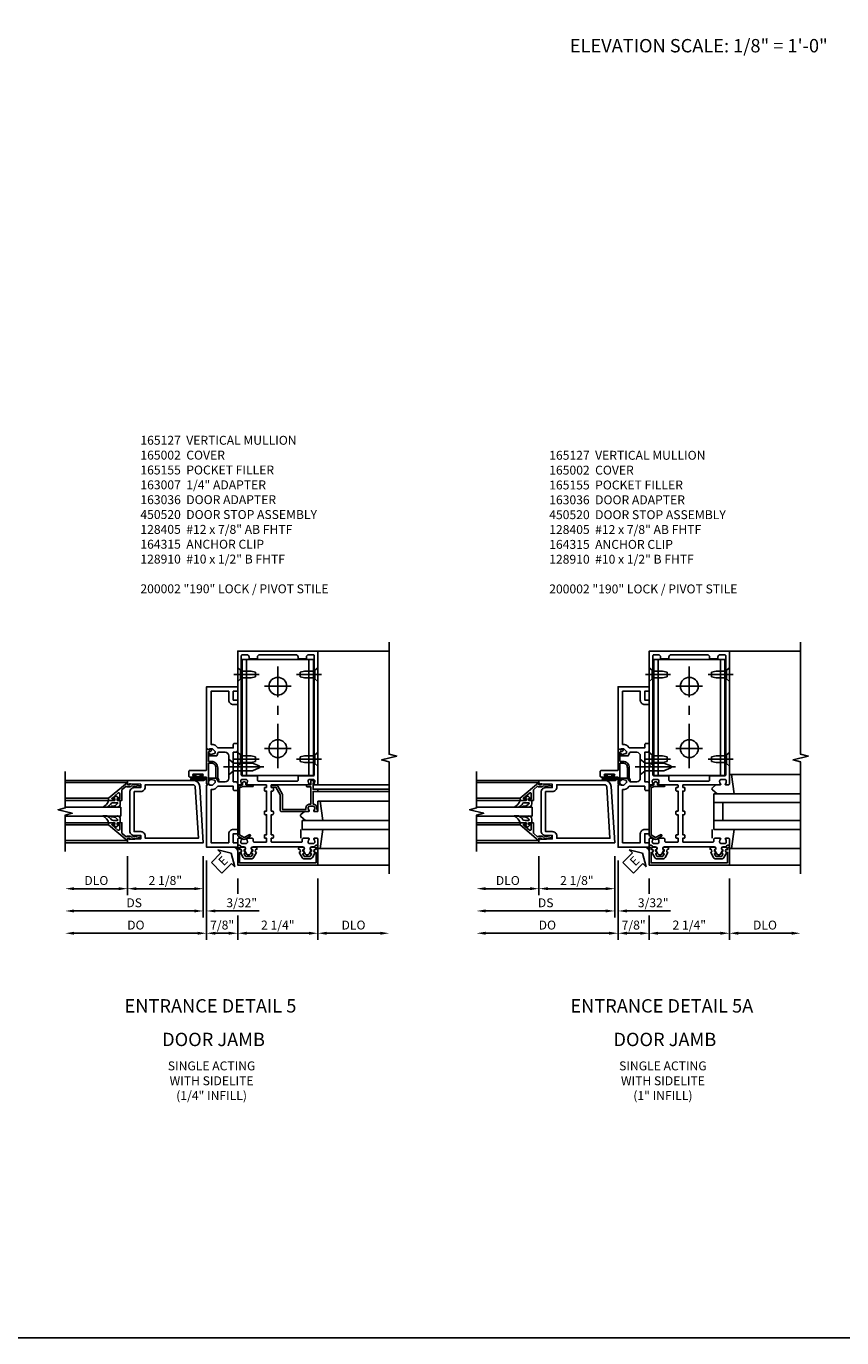
# Model space of a CAD drawing. Extents: x 0 to 113, y 0 to 73.
# Drawn here: x 69 to 92, y 0 to 37 of the extents above; entities that cross this region are included whole.
import ezdxf
from ezdxf.enums import TextEntityAlignment as Align

# ---------------------------------------------------------------- set-up
doc = ezdxf.new("R2010")
doc.units = 0
doc.header["$MEASUREMENT"] = 0
doc.linetypes.add('CENTER', pattern=[2, 1.25, -0.25, 0.25, -0.25])
doc.layers.get('0').update_dxf_attribs({"color": 4, "linetype": 'CONTINUOUS'})
for name, color, linetype in [('CENTER', 1, 'CENTER'), ('DIME', 2, 'CONTINUOUS'), ('FORMAT', 7, 'CONTINUOUS'), ('TEXT', 3, 'CONTINUOUS')]:
    doc.layers.add(name, color=color, linetype=linetype)
doc.styles.get("Standard").update_dxf_attribs({"font": 'arial.ttf'})
doc.dimstyles.new('EXT_ON-OFF', dxfattribs={"dimscale": 2, "dimtxt": 0.125, "dimasz": 0.125, "dimexe": 0.09, "dimexo": 0.1875, "dimgap": 0.05, "dimtad": 3, "dimdec": 5, "dimzin": 3, "dimdsep": 46, "dimlunit": 5, "dimtxsty": 'Standard', "dimcen": 0, "dimse2": 1, "dimazin": 0, "dimtfac": 1, "dimtdec": 5, "dimtofl": 0, "dimtmove": 0, "dimatfit": 0, "dimfxl": 1, "dimfrac": 2, "dimtolj": 1, "dimtzin": 3, "dimarcsym": 0})
doc.dimstyles.new('EXT_ON-ON', dxfattribs={"dimscale": 2, "dimtxt": 0.125, "dimasz": 0.125, "dimexe": 0.09, "dimexo": 0.1875, "dimgap": 0.05, "dimtad": 3, "dimdec": 5, "dimzin": 3, "dimdsep": 46, "dimlunit": 5, "dimtxsty": 'Standard', "dimcen": 0, "dimazin": 0, "dimtfac": 1, "dimtdec": 5, "dimtofl": 0, "dimtmove": 0, "dimatfit": 0, "dimfxl": 1, "dimfrac": 2, "dimtolj": 1, "dimtzin": 3, "dimarcsym": 0})

# ---------------------------------------------------------------- blocks, each defined once
blk = doc.blocks.new('*D130')
at = {"layer": 'DIME', "color": 0, "lineweight": -2, "transparency": 16777216}
for p, q in [((75.093, 12.889), (75.093, 12.458)), ((77.343, 12.889), (77.343, 11.169)), ((75.093, 11.849), (75.093, 11.169)), ((77.093, 11.349), (75.343, 11.349))]:
    blk.add_line(p, q, dxfattribs=at)
at = {"layer": 'DIME', "color": 0, "transparency": 16777216}
for points in [[(75.343, 11.391), (75.343, 11.308), (75.093, 11.349)], [(77.093, 11.391), (77.093, 11.308), (77.343, 11.349)]]:
    blk.add_solid(points, dxfattribs=at)
at = {"layer": 'DIME', "color": 0, "transparency": 16777216, "insert": (76.218, 11.579), "char_height": 0.25, "attachment_point": 5}
blk.add_mtext('\\A1;2 1/4"', dxfattribs=at)
blk = doc.blocks.new('128-910S')
for p, q in [((0, 0.192), (0, -0.193)), ((0, 0.192), (0.081, 0.122)), ((0.081, 0.122), (0.081, -0.122)), ((0.081, 0.095), (0.375, 0.095)), ((0.375, 0.095), (0.5, 0.065)), ((0.5, -0.065), (0.5, 0.065)), ((0, -0.193), (0.081, -0.122)), ((0.081, -0.095), (0.375, -0.095)), ((0.375, -0.095), (0.5, -0.065))]:
    blk.add_line(p, q)
at = {"layer": 'CENTER'}
blk.add_line((-0.106, 0), (0.598, 0), dxfattribs=at)
blk = doc.blocks.new('B164315')
for p, q in [((-1, 1.515), (-1, 4.765)), ((-1, 4.765), (1, 4.765)), ((-0.875, 1.515), (-0.875, 4.765)), ((0.875, 1.515), (0.875, 4.765)), ((1, 1.515), (1, 4.765)), ((-1, 1.515), (1, 1.515))]:
    blk.add_line(p, q)
for centre in [(0, 4.015), (0, 2.265)]:
    blk.add_circle(centre, 0.25)
at = {"layer": 'CENTER'}
for p, q in [((0, 1.713), (0, 4.567)), ((-0.375, 4.015), (0.375, 4.015)), ((-0.375, 2.265), (0.375, 2.265))]:
    blk.add_line(p, q, dxfattribs=at)
blk = doc.blocks.new('B165301')
blk.add_lwpolyline([(-0.695, -0.944, 0.57735), (-0.68, -0.935), (-0.68, -0.91, -0.57735), (-0.665, -0.901), (-0.625, -0.924, -0.267949), (-0.62, -0.933), (-0.62, -0.935, 0.414214), (-0.61, -0.945), (-0.576, -0.945, -1), (-0.496, -0.945), (-0.496, -1.035, -0.414214), (-0.526, -1.065), (-0.556, -1.065, 0.84909), (-0.653, -1.049), (-0.79, -0.97, -0.267949), (-0.83, -0.901), (-0.83, -0.749, -0.267949), (-0.79, -0.68), (-0.653, -0.601, 0.84909), (-0.556, -0.585), (-0.526, -0.585, -0.414214), (-0.496, -0.615), (-0.496, -0.705, -1), (-0.576, -0.705), (-0.61, -0.705, 0.414214), (-0.62, -0.715), (-0.62, -0.717, -0.267949), (-0.625, -0.726), (-0.665, -0.749, -0.57735), (-0.68, -0.74), (-0.68, -0.715, 0.414214), (-0.69, -0.705), (-0.694, -0.705), (-0.755, -0.741, 0.267949), (-0.76, -0.749), (-0.76, -0.901, 0.267949), (-0.755, -0.909)], format="xyb", close=True)
blk = doc.blocks.new('B165127')
for points in [[(-0.851, -0.35, -0.414214), (-0.901, -0.4), (-0.989, -0.4, -0.414214), (-1.039, -0.35), (-1.039, -0.339, -0.199773), (-1.012, -0.276, 0.669376), (-1.023, -0.25), (-1.105, -0.25, 0.414214), (-1.125, -0.27), (-1.125, -0.424, 0.427908), (-1.104, -0.444, -0.246837), (-1.03, -0.478, 0.234531), (-1.014, -0.486), (-0.955, -0.486, -0.84909), (-0.939, -0.583), (-0.879, -0.687, 0.57735), (-0.771, -0.687), (-0.711, -0.583, -0.84909), (-0.695, -0.486), (0.695, -0.486, -0.84909), (0.711, -0.583), (0.771, -0.687, 0.57735), (0.879, -0.687), (0.939, -0.583, -0.84909), (0.955, -0.486), (1.014, -0.486, 0.234531), (1.03, -0.478, -0.246837), (1.104, -0.444, 0.427908), (1.125, -0.424), (1.125, -0.27, 0.414214), (1.105, -0.25), (1.023, -0.25, 0.669376), (1.012, -0.276, -0.199773), (1.039, -0.339), (1.039, -0.35, -0.414214), (0.989, -0.4), (0.901, -0.4, -0.414214), (0.851, -0.35), (0.851, -0.339, -0.199773), (0.878, -0.276, 0.669376), (0.867, -0.25), (0.718, -0.25, 0.414214), (0.688, -0.28), (0.688, -0.331, -0.414214), (0.658, -0.361), (-0.165, -0.361, -0.414214), (-0.185, -0.341), (-0.185, -0.25), (-0.145, -0.25, 0.414214), (-0.125, -0.23), (-0.125, -0.17, 0.414214), (-0.145, -0.15), (-0.185, -0.15), (-0.185, 0.412), (-0.145, 0.412, 0.414214), (-0.125, 0.432), (-0.125, 0.492, 0.414214), (-0.145, 0.512), (-0.185, 0.512), (-0.185, 1.074), (-0.145, 1.074, 0.414214), (-0.125, 1.094), (-0.125, 1.164, 0.414214), (-0.135, 1.174), (-0.175, 1.174, -0.414214), (-0.185, 1.184), (-0.185, 1.24, -0.414214), (-0.175, 1.25), (0.867, 1.25, 0.669376), (0.878, 1.276, -0.199773), (0.851, 1.339), (0.851, 1.35, -0.414214), (0.901, 1.4), (0.989, 1.4, -0.414214), (1.039, 1.35), (1.039, 1.339, -0.199773), (1.012, 1.276, 0.669376), (1.023, 1.25), (1.105, 1.25, 0.414214), (1.125, 1.27), (1.125, 5), (-1.125, 5), (-1.125, 1.27, 0.414214), (-1.105, 1.25), (-1.023, 1.25, 0.669376), (-1.012, 1.276, -0.199773), (-1.039, 1.339), (-1.039, 1.35, -0.414214), (-0.989, 1.4), (-0.901, 1.4, -0.414214), (-0.851, 1.35), (-0.851, 1.339, -0.199773), (-0.878, 1.276, 0.669376), (-0.867, 1.25), (-0.325, 1.25, -0.414214), (-0.315, 1.24), (-0.315, 1.184, -0.414214), (-0.325, 1.174), (-0.365, 1.174, 0.414214), (-0.375, 1.164), (-0.375, 1.094, 0.414214), (-0.355, 1.074), (-0.315, 1.074), (-0.315, 0.512), (-0.355, 0.512, 0.414214), (-0.375, 0.492), (-0.375, 0.432, 0.414214), (-0.355, 0.412), (-0.315, 0.412), (-0.315, -0.15), (-0.355, -0.15, 0.414214), (-0.375, -0.17), (-0.375, -0.23, 0.414214), (-0.355, -0.25), (-0.315, -0.25), (-0.315, -0.341, -0.414214), (-0.335, -0.361), (-0.657, -0.361, -0.414214), (-0.688, -0.331), (-0.688, -0.28, 0.414214), (-0.718, -0.25), (-0.867, -0.25, 0.669376), (-0.878, -0.276, -0.199773), (-0.851, -0.339)], [(0.51, 4.9), (-0.51, 4.9, 0.414214), (-0.57, 4.84), (-0.57, 4.78), (-0.805, 4.78), (-0.805, 4.84, 0.414214), (-0.865, 4.9), (-0.995, 4.9, 0.414214), (-1.025, 4.87), (-1.025, 1.53, 0.414214), (-0.995, 1.5), (-0.59, 1.5, -0.414214), (-0.57, 1.48), (-0.57, 1.38, 0.414214), (-0.54, 1.35), (0.54, 1.35, 0.414214), (0.57, 1.38), (0.57, 1.48, -0.414214), (0.59, 1.5), (0.995, 1.5, 0.414214), (1.025, 1.53), (1.025, 4.87, 0), (1.025, 4.87, 0.414214), (0.995, 4.9), (0.865, 4.9, 0.414214), (0.805, 4.84), (0.805, 4.78), (0.57, 4.78), (0.57, 4.84, 0.414214)]]:
    blk.add_lwpolyline(points, format="xyb", close=True)
blk = doc.blocks.new('B165002')
blk.add_lwpolyline([(1.075, -0.94), (-1.075, -0.94), (-1.075, -0.646), (-1.055, -0.646, 1), (-1.055, -0.566), (-1.075, -0.566), (-1.075, -0.531, 1), (-1.125, -0.531), (-1.125, -1), (1.125, -1), (1.125, -0.531, 1), (1.075, -0.531), (1.075, -0.566), (1.055, -0.566, 1), (1.055, -0.646), (1.075, -0.646)], format="xyb", close=True)
blk = doc.blocks.new('B165155')
blk.add_lwpolyline([(-0.993, 1.25), (-1.092, 1.214, 0.315299), (-1.125, 1.167), (-1.125, -0.157, 0.267949), (-1.1, -0.2), (-0.976, -0.272, 0.267949), (-0.914, -0.272), (-0.779, -0.194, 1), (-0.804, -0.151), (-0.945, -0.232), (-1.075, -0.157), (-1.075, 1.167), (-0.984, 1.2), (-0.712, 1.2, 1), (-0.712, 1.25), (-0.897, 1.25), (-0.897, 1.3, 0.414214), (-0.927, 1.33), (-0.963, 1.33, 0.414214), (-0.993, 1.3)], format="xyb", close=True)
blk = doc.blocks.new('*D131')
at = {"layer": 'DIME', "color": 0, "lineweight": -2, "transparency": 16777216}
for p, q in [((74.218, 13.389), (74.218, 11.169)), ((75.093, 12.889), (75.093, 12.458)), ((75.093, 11.849), (75.093, 11.169)), ((74.468, 11.349), (74.843, 11.349))]:
    blk.add_line(p, q, dxfattribs=at)
at = {"layer": 'DIME', "color": 0, "transparency": 16777216}
for points in [[(74.468, 11.391), (74.468, 11.308), (74.218, 11.349)], [(74.843, 11.391), (74.843, 11.308), (75.093, 11.349)]]:
    blk.add_solid(points, dxfattribs=at)
at = {"layer": 'DIME', "color": 0, "transparency": 16777216, "insert": (74.656, 11.579), "char_height": 0.25, "attachment_point": 5}
blk.add_mtext('\\A1;7/8"', dxfattribs=at)
blk = doc.blocks.new('B128405')
blk.add_lwpolyline([(0.132, 0.108), (0, 0.219), (0, -0.219), (0.132, -0.108), (0.663, -0.108), (0.856, -0.028, 0.668179), (0.856, 0.028), (0.663, 0.108)], format="xyb", close=True)
at = {"layer": 'CENTER'}
blk.add_line((-0.147, 0), (0.984, 0), dxfattribs=at)
blk = doc.blocks.new('B163036')
blk.add_lwpolyline([(1.375, 1.117, -0.414214), (1.345, 1.087), (1.28, 1.087, -0.414214), (1.25, 1.117), (1.25, 1.277, -0.414214), (1.31, 1.337), (1.375, 1.337), (1.375, 2.162), (1.31, 2.162, -0.414214), (1.25, 2.222), (1.25, 2.382, -0.414214), (1.28, 2.412), (1.345, 2.412, -0.414214), (1.375, 2.382), (1.375, 2.287), (1.81, 2.287), (1.864, 2.342, -0.198912), (1.97, 2.385), (2, 2.385), (2, 3.875), (1.5, 3.875), (1.5, 3.625, -0.414214), (1.375, 3.5), (1.28, 3.5, -0.414214), (1.25, 3.53), (1.25, 3.595, -0.414214), (1.28, 3.625), (1.375, 3.625), (1.375, 3.875), (1.28, 3.875, -0.414214), (1.25, 3.905), (1.25, 3.97, -0.414214), (1.28, 4), (2.125, 4), (2.125, 2.26), (2.042, 2.231), (2.042, 2.26), (1.97, 2.26, 0.198912), (1.953, 2.253), (1.886, 2.186), (1.886, 2.144, 0.354119), (1.902, 2.124), (2.004, 2.102), (2.042, 2.102), (2.042, 2.131), (2.054, 2.131, -0.414214), (2.074, 2.111), (2.074, 2.082, -0.414214), (2.054, 2.062), (1.853, 2.062, -0.315299), (1.829, 2.079), (1.805, 2.146, 0.315299), (1.781, 2.162), (1.6, 2.162, 0.414214), (1.5, 2.062), (1.5, 1.437, 0.414214), (1.6, 1.337), (1.781, 1.337, 0.315299), (1.805, 1.354), (1.829, 1.421, -0.315299), (1.853, 1.437), (2.054, 1.437, -0.414214), (2.074, 1.417), (2.074, 1.388, -0.414214), (2.054, 1.368), (2.042, 1.368), (2.042, 1.397), (2.004, 1.397), (1.902, 1.376, 0.354119), (1.886, 1.356), (1.886, 1.313), (1.953, 1.247, 0.198912), (1.97, 1.239), (2.042, 1.239), (2.042, 1.268), (2.125, 1.239), (2.125, -0.5), (1.28, -0.5, -0.414214), (1.25, -0.47), (1.25, -0.405, -0.414214), (1.28, -0.375), (1.375, -0.375), (1.375, -0.125), (1.28, -0.125, -0.414214), (1.25, -0.095), (1.25, -0.03, -0.414214), (1.28, 0), (1.375, 0, -0.414214), (1.5, -0.125), (1.5, -0.375), (2, -0.375), (2, 1.114), (1.97, 1.114, -0.198912), (1.864, 1.158), (1.81, 1.212), (1.375, 1.212)], format="xyb", close=True)
blk = doc.blocks.new('B027078')
for p, q in [((-0.174, 0.156), (-0.174, -0.156)), ((-0.154, 0.156), (-0.154, -0.156)), ((-0.1, 0.156), (-0.1, -0.156)), ((-0.08, 0.156), (-0.08, -0.156)), ((-0.021, 0.077), (-0.08, 0.077)), ((-0.062, -0.062), (-0.062, 0.062)), ((-0.006, 0.062), (-0.062, 0.062)), ((-0.021, 0.077), (-0.021, 0.135)), ((-0.006, 0.135), (-0.021, 0.135)), ((-0.006, 0.062), (-0.006, 0.135)), ((-0.08, -0.077), (-0.021, -0.077)), ((-0.062, -0.062), (-0.006, -0.062)), ((-0.021, -0.135), (-0.021, -0.077)), ((-0.021, -0.135), (-0.006, -0.135)), ((-0.006, -0.135), (-0.006, -0.062))]:
    blk.add_line(p, q)
for centre, radius, start, end in [((-0.127, 0.156), 0.047, 0, 180), ((-0.127, 0.156), 0.027, 0, 180), ((-0.127, -0.156), 0.047, 180, 0), ((-0.127, -0.156), 0.027, 180, 0)]:
    blk.add_arc(centre, radius, start, end)
blk = doc.blocks.new('B450086')
at = {"color": 4, "linetype": 'Continuous'}
blk.add_lwpolyline([(0.042, 0.83, 0.414214), (0.032, 0.82), (0.032, 0.742, 0.414214), (0.157, 0.617), (0.438, 0.617, -0.137462), (0.47, 0.608), (0.525, 0.556, -0.549968), (0.51, 0.536), (0.442, 0.566, 0.104525), (0.438, 0.567), (0.157, 0.567, -0.414214), (-0.018, 0.742), (-0.018, 0.82, 0.414214), (-0.028, 0.83), (-0.274, 0.83, 0.468661), (-0.294, 0.806, -0.366796), (-0.332, 0.739, -0.519853), (-0.366, 0.763), (-0.366, 0.779, -0.414214), (-0.36, 0.785), (-0.353, 0.785, 0.517064), (-0.343, 0.799), (-0.367, 0.867, -0.517064), (-0.358, 0.88), (0.222, 0.88, 0.414214), (0.232, 0.89), (0.232, 1.349, -0.414214), (0.263, 1.38), (0.389, 1.38, -0.414214), (0.42, 1.349), (0.42, 1.227, -1), (0.386, 1.227), (0.386, 1.245, 1), (0.34, 1.245), (0.34, 0.995, 1), (0.386, 0.995), (0.386, 1.013, -1), (0.42, 1.013), (0.42, 0.89, 0.414214), (0.43, 0.88), (0.61, 0.88, -0.517064), (0.619, 0.867), (0.609, 0.837, -0.318336), (0.599, 0.83)], format="xyb", close=True, dxfattribs=at)
blk = doc.blocks.new('B450520')
for name, p, rotation in [('B450086', (-0.88, 2.388), 270), ('B027078', (0.24, 2.049), 90)]:
    blk.add_blockref(name, p, dxfattribs=dict(rotation=rotation))
blk = doc.blocks.new('*D129')
at = {"layer": 'DIME', "color": 0, "lineweight": -2, "transparency": 16777216}
for p, q in [((72, 13.514), (72, 12.419)), ((74.125, 13.514), (74.125, 12.419)), ((73.875, 12.599), (72.25, 12.599))]:
    blk.add_line(p, q, dxfattribs=at)
at = {"layer": 'DIME', "color": 0, "transparency": 16777216}
for points in [[(72.25, 12.641), (72.25, 12.558), (72, 12.599)], [(73.875, 12.641), (73.875, 12.558), (74.125, 12.599)]]:
    blk.add_solid(points, dxfattribs=at)
at = {"layer": 'DIME', "color": 0, "transparency": 16777216, "insert": (73.062, 12.829), "char_height": 0.25, "attachment_point": 5}
blk.add_mtext('\\A1;2 1/8"', dxfattribs=at)
blk = doc.blocks.new('*D126')
at = {"layer": 'DIME', "color": 0, "lineweight": -2, "transparency": 16777216}
for p, q in [((72, 13.514), (72, 12.419)), ((71.75, 12.599), (70.5, 12.599))]:
    blk.add_line(p, q, dxfattribs=at)
at = {"layer": 'DIME', "color": 0, "transparency": 16777216}
for points in [[(70.5, 12.641), (70.5, 12.558), (70.25, 12.599)], [(71.75, 12.641), (71.75, 12.558), (72, 12.599)]]:
    blk.add_solid(points, dxfattribs=at)
at = {"layer": 'DIME', "color": 0, "transparency": 16777216, "insert": (71.125, 12.829), "char_height": 0.25, "attachment_point": 5}
blk.add_mtext('\\A1;DLO', dxfattribs=at)
blk = doc.blocks.new('*D127')
at = {"layer": 'DIME', "color": 0, "lineweight": -2, "transparency": 16777216}
for p, q in [((74.125, 13.514), (74.125, 11.794)), ((73.875, 11.974), (70.5, 11.974))]:
    blk.add_line(p, q, dxfattribs=at)
at = {"layer": 'DIME', "color": 0, "transparency": 16777216}
for points in [[(70.5, 12.016), (70.5, 11.933), (70.25, 11.974)], [(73.875, 12.016), (73.875, 11.933), (74.125, 11.974)]]:
    blk.add_solid(points, dxfattribs=at)
at = {"layer": 'DIME', "color": 0, "transparency": 16777216, "insert": (72.187, 12.204), "char_height": 0.25, "attachment_point": 5}
blk.add_mtext('\\A1;DS', dxfattribs=at)
blk = doc.blocks.new('*D128')
at = {"layer": 'DIME', "color": 0, "lineweight": -2, "transparency": 16777216}
for p, q in [((74.218, 13.389), (74.218, 11.169)), ((73.968, 11.349), (70.5, 11.349))]:
    blk.add_line(p, q, dxfattribs=at)
at = {"layer": 'DIME', "color": 0, "transparency": 16777216}
for points in [[(70.5, 11.391), (70.5, 11.308), (70.25, 11.349)], [(73.968, 11.391), (73.968, 11.308), (74.218, 11.349)]]:
    blk.add_solid(points, dxfattribs=at)
at = {"layer": 'DIME', "color": 0, "transparency": 16777216, "insert": (72.234, 11.579), "char_height": 0.25, "attachment_point": 5}
blk.add_mtext('\\A1;DO', dxfattribs=at)
blk = doc.blocks.new('*D132')
at = {"layer": 'DIME', "color": 0, "lineweight": -2, "transparency": 16777216}
for p, q in [((74.125, 13.514), (74.125, 11.794)), ((74.218, 13.389), (74.218, 11.794)), ((73.875, 11.974), (73.625, 11.974)), ((74.468, 11.974), (75.691, 11.974))]:
    blk.add_line(p, q, dxfattribs=at)
at = {"layer": 'DIME', "color": 0, "transparency": 16777216}
for points in [[(73.875, 12.016), (73.875, 11.933), (74.125, 11.974)], [(74.468, 12.016), (74.468, 11.933), (74.218, 11.974)]]:
    blk.add_solid(points, dxfattribs=at)
at = {"layer": 'DIME', "color": 0, "transparency": 16777216, "insert": (75.205, 12.204), "char_height": 0.25, "attachment_point": 5}
blk.add_mtext('\\A1;3/32"', dxfattribs=at)
blk = doc.blocks.new('B200041')
blk.add_lwpolyline([(0.068, -0.306), (0.07, -0.306, -0.414214), (0.078, -0.314), (0.078, -0.348, -0.414214), (0.07, -0.356), (0.026, -0.356), (-0.023, -0.084), (-0.023, -0.064), (0, -0.067), (0, 0), (-0.053, 0, -0.63707), (-0.059, 0.013), (0.375, 0.53), (0.438, 0.53), (0.438, 0.393, -0.414214), (0.406, 0.361), (0.398, 0.361), (0.398, 0.424, 0.700208), (0.37, 0.434), (0.232, 0.27, 0.63707), (0.256, 0.217), (0.398, 0.217), (0.398, 0.277), (0.406, 0.277, -0.414214), (0.438, 0.245), (0.438, 0.159), (0.154, 0.159, 0.221695), (0.13, 0.148), (0.041, 0.041, -0.202003), (0.058, 0), (0.058, -0.068, -0.243549), (0.033, -0.115)], format="xyb", close=True)
blk = doc.blocks.new('B027563-M5')
blk.add_lwpolyline([(0.237, -0.033), (0.237, 0.073, -0.122769), (0.252, 0.132, 0.135651), (0.36, 0.257), (0.36, 0.377, -0.214709), (0.172, 0.211), (0.172, 0.044, -0.427379), (0.162, 0.034), (0.126, 0.034, -0.601007), (0.118, 0.049), (0.129, 0.069, 0.919964), (0.112, 0.08), (0.053, 0.018, 0.417539), (0.053, -0.01), (0.113, -0.073, 0.902954), (0.129, -0.061), (0.117, -0.041, -0.588539), (0.126, -0.026), (0.162, -0.026, -0.437855), (0.172, -0.037), (0.172, -0.095, 0.414168), (0.192, -0.115), (0.27, -0.115, 0.415817), (0.36, -0.025), (0.359, 0.077, 0.075933), (0.352, 0.134, 0.99043), (0.332, 0.132), (0.334, 0.108, -0.262094), (0.252, -0.042, -0.564899), (0.237, -0.033, -0.564899)], format="xyb")
blk = doc.blocks.new('S200GT01')
for p, q in [((-0.061, -0.008), (-0.061, -1.75)), ((0.625, -1.75), (0.625, -0.188)), ((0.875, -0.188), (0.625, -0.188)), ((0.875, -1.75), (0.875, -0.188)), ((1.561, -0.008), (1.561, -1.75)), ((0.375, -0.53), (0.375, -1.75)), ((0.438, -1.75), (0.438, -0.53)), ((1.062, -1.75), (1.062, -0.53)), ((1.125, -0.53), (1.125, -1.75))]:
    blk.add_line(p, q)
at = {"extrusion": (0, 0, -1), "zscale": -1, "rotation": 180}
for name, p in [('B200041', (0, 0)), ('B027563-M5', (-0.266, -0.318))]:
    blk.add_blockref(name, p, dxfattribs=at)
at = {"rotation": 180}
for name, p in [('B200041', (1.5, 0)), ('B027563-M5', (1.234, -0.318))]:
    blk.add_blockref(name, p, dxfattribs=at)
blk = doc.blocks.new('B200002')
for points in [[(2.157, 1.547), (2.157, 0.453, -0.414214), (2.032, 0.328), (1.845, 0.328), (1.845, 0.234), (2.169, 0.218), (2.169, 0.25), (2.219, 0.25), (2.219, 0.125), (0.094, 0.125), (0.19, 1.699, -0.396433), (0.377, 1.875), (2.219, 1.875), (2.219, 1.75), (2.169, 1.75), (2.169, 1.782), (1.845, 1.766), (1.845, 1.672), (2.032, 1.672, -0.414214)], [(2.032, 1.563), (2.032, 0.437), (1.845, 0.437, 0.414214), (1.72, 0.312), (1.72, 0.25), (0.227, 0.25), (0.315, 1.691, -0.396433), (0.378, 1.75), (1.72, 1.75), (1.72, 1.688, 0.414214), (1.845, 1.563)]]:
    blk.add_lwpolyline(points, format="xyb", close=True)
blk = doc.blocks.new('ESEAL1')
at = {"layer": 'TEXT', "color": 7}
for p, q in [((-0.575, 0.21), (-0.575, -0.21)), ((-0.575, 0.21), (-0.196, 0.21)), ((-0.196, 0.338), (0, 0)), ((-0.196, 0.21), (-0.196, 0.338)), ((-0.196, -0.338), (0, 0)), ((-0.575, -0.21), (-0.196, -0.21)), ((-0.196, -0.21), (-0.196, -0.338))]:
    blk.add_line(p, q, dxfattribs=at)
at = {"layer": 'TEXT', "color": 3}
blk.add_text('E', height=0.25, dxfattribs=at).set_placement((-0.413, -0.116))
blk = doc.blocks.new('B027851')
for p, q in [((-0.4, 0.319), (0.14, 0.24)), ((0.14, 0.18), (0.073, 0.18)), ((0.14, 0.24), (0.14, 0.18)), ((-0.289, -0.296), (-0.4, -0.164)), ((-0.15, -0.197), (-0.235, -0.296))]:
    blk.add_line(p, q)
blk.add_arc((-0.262, -0.274), 0.035, 220, 319.4311)
blk = doc.blocks.new('B027850')
for p, q in [((-0.4, 0.317), (0.14, 0.24)), ((0.14, 0.18), (0.024, 0.18)), ((0.14, 0.24), (0.14, 0.18)), ((-0.15, -0.3), (-0.4, -0.3))]:
    blk.add_line(p, q)
blk = doc.blocks.new('5B163007')
blk.add_lwpolyline([(0.791, 0.6), (0.791, 0.56), (0.13, 0.56), (0.13, 0.965, 0.131652), (0.122, 0.995), (-0.003, 1.212, 0.267949), (-0.055, 1.242), (-0.165, 1.242, 0.414214), (-0.185, 1.222), (-0.185, 1.202, 0.414214), (-0.165, 1.182), (-0.055, 1.182), (0.07, 0.965), (0.07, 0.53, 0.414214), (0.1, 0.5), (0.867, 0.5, 0.669376), (0.878, 0.526, -0.199773), (0.851, 0.589), (0.851, 0.6, -0.414214), (0.901, 0.65), (0.989, 0.65, -0.414214), (1.039, 0.6), (1.039, 0.589, -0.199773), (1.012, 0.526, 0.669376), (1.023, 0.5), (1.105, 0.5, 0.414214), (1.125, 0.52), (1.125, 0.54, 0.414214), (1.105, 0.56), (1.099, 0.56), (1.099, 0.6, 0.414214), (0.989, 0.71), (0.988, 0.71), (0.988, 1.065), (1.105, 1.065, 0.414214), (1.125, 1.085), (1.125, 1.105, 0.414214), (1.105, 1.125), (0.988, 1.125), (0.988, 1.3), (1.008, 1.3, 0.641869), (1.019, 1.325), (0.981, 1.37, 0.695143), (0.928, 1.35), (0.928, 1.25), (0.828, 1.25, 0.414214), (0.808, 1.23), (0.808, 1.21, 0.414214), (0.828, 1.19), (0.928, 1.19), (0.928, 0.71), (0.901, 0.71, 0.414214)], format="xyb", close=True)
blk = doc.blocks.new('*D134')
at = {"layer": 'DIME', "color": 0, "lineweight": -2, "transparency": 16777216}
for p, q in [((77.343, 12.889), (77.343, 11.169)), ((77.593, 11.349), (79.093, 11.349))]:
    blk.add_line(p, q, dxfattribs=at)
at = {"layer": 'DIME', "color": 0, "transparency": 16777216}
for points in [[(77.593, 11.391), (77.593, 11.308), (77.343, 11.349)], [(79.093, 11.391), (79.093, 11.308), (79.343, 11.349)]]:
    blk.add_solid(points, dxfattribs=at)
at = {"layer": 'DIME', "color": 0, "transparency": 16777216, "insert": (78.343, 11.579), "char_height": 0.25, "attachment_point": 5}
blk.add_mtext('\\A1;DLO', dxfattribs=at)
blk = doc.blocks.new('*D139')
at = {"layer": 'DIME', "color": 0, "lineweight": -2, "transparency": 16777216}
for p, q in [((86.644, 12.889), (86.644, 12.458)), ((88.894, 12.889), (88.894, 11.169)), ((86.644, 11.849), (86.644, 11.169)), ((88.644, 11.349), (86.894, 11.349))]:
    blk.add_line(p, q, dxfattribs=at)
at = {"layer": 'DIME', "color": 0, "transparency": 16777216}
for points in [[(86.894, 11.391), (86.894, 11.308), (86.644, 11.349)], [(88.644, 11.391), (88.644, 11.308), (88.894, 11.349)]]:
    blk.add_solid(points, dxfattribs=at)
at = {"layer": 'DIME', "color": 0, "transparency": 16777216, "insert": (87.769, 11.579), "char_height": 0.25, "attachment_point": 5}
blk.add_mtext('\\A1;2 1/4"', dxfattribs=at)
blk = doc.blocks.new('*D140')
at = {"layer": 'DIME', "color": 0, "lineweight": -2, "transparency": 16777216}
for p, q in [((85.769, 13.389), (85.769, 11.169)), ((86.644, 12.889), (86.644, 12.458)), ((86.644, 11.849), (86.644, 11.169)), ((86.019, 11.349), (86.394, 11.349))]:
    blk.add_line(p, q, dxfattribs=at)
at = {"layer": 'DIME', "color": 0, "transparency": 16777216}
for points in [[(86.019, 11.391), (86.019, 11.308), (85.769, 11.349)], [(86.394, 11.391), (86.394, 11.308), (86.644, 11.349)]]:
    blk.add_solid(points, dxfattribs=at)
at = {"layer": 'DIME', "color": 0, "transparency": 16777216, "insert": (86.207, 11.579), "char_height": 0.25, "attachment_point": 5}
blk.add_mtext('\\A1;7/8"', dxfattribs=at)
blk = doc.blocks.new('*D135')
at = {"layer": 'DIME', "color": 0, "lineweight": -2, "transparency": 16777216}
for p, q in [((83.55, 13.514), (83.55, 12.419)), ((85.675, 13.514), (85.675, 12.419)), ((85.425, 12.599), (83.8, 12.599))]:
    blk.add_line(p, q, dxfattribs=at)
at = {"layer": 'DIME', "color": 0, "transparency": 16777216}
for points in [[(83.8, 12.641), (83.8, 12.558), (83.55, 12.599)], [(85.425, 12.641), (85.425, 12.558), (85.675, 12.599)]]:
    blk.add_solid(points, dxfattribs=at)
at = {"layer": 'DIME', "color": 0, "transparency": 16777216, "insert": (84.613, 12.829), "char_height": 0.25, "attachment_point": 5}
blk.add_mtext('\\A1;2 1/8"', dxfattribs=at)
blk = doc.blocks.new('*D136')
at = {"layer": 'DIME', "color": 0, "lineweight": -2, "transparency": 16777216}
for p, q in [((83.55, 13.514), (83.55, 12.419)), ((83.3, 12.599), (82.05, 12.599))]:
    blk.add_line(p, q, dxfattribs=at)
at = {"layer": 'DIME', "color": 0, "transparency": 16777216}
for points in [[(82.05, 12.641), (82.05, 12.558), (81.8, 12.599)], [(83.3, 12.641), (83.3, 12.558), (83.55, 12.599)]]:
    blk.add_solid(points, dxfattribs=at)
at = {"layer": 'DIME', "color": 0, "transparency": 16777216, "insert": (82.675, 12.829), "char_height": 0.25, "attachment_point": 5}
blk.add_mtext('\\A1;DLO', dxfattribs=at)
blk = doc.blocks.new('*D137')
at = {"layer": 'DIME', "color": 0, "lineweight": -2, "transparency": 16777216}
for p, q in [((85.675, 13.514), (85.675, 11.794)), ((85.425, 11.974), (82.05, 11.974))]:
    blk.add_line(p, q, dxfattribs=at)
at = {"layer": 'DIME', "color": 0, "transparency": 16777216}
for points in [[(82.05, 12.016), (82.05, 11.933), (81.8, 11.974)], [(85.425, 12.016), (85.425, 11.933), (85.675, 11.974)]]:
    blk.add_solid(points, dxfattribs=at)
at = {"layer": 'DIME', "color": 0, "transparency": 16777216, "insert": (83.738, 12.204), "char_height": 0.25, "attachment_point": 5}
blk.add_mtext('\\A1;DS', dxfattribs=at)
blk = doc.blocks.new('*D138')
at = {"layer": 'DIME', "color": 0, "lineweight": -2, "transparency": 16777216}
for p, q in [((85.769, 13.389), (85.769, 11.169)), ((85.519, 11.349), (82.05, 11.349))]:
    blk.add_line(p, q, dxfattribs=at)
at = {"layer": 'DIME', "color": 0, "transparency": 16777216}
for points in [[(82.05, 11.391), (82.05, 11.308), (81.8, 11.349)], [(85.519, 11.391), (85.519, 11.308), (85.769, 11.349)]]:
    blk.add_solid(points, dxfattribs=at)
at = {"layer": 'DIME', "color": 0, "transparency": 16777216, "insert": (83.785, 11.579), "char_height": 0.25, "attachment_point": 5}
blk.add_mtext('\\A1;DO', dxfattribs=at)
blk = doc.blocks.new('*D141')
at = {"layer": 'DIME', "color": 0, "lineweight": -2, "transparency": 16777216}
for p, q in [((85.675, 13.514), (85.675, 11.794)), ((85.769, 13.389), (85.769, 11.794)), ((85.425, 11.974), (85.175, 11.974)), ((86.019, 11.974), (87.242, 11.974))]:
    blk.add_line(p, q, dxfattribs=at)
at = {"layer": 'DIME', "color": 0, "transparency": 16777216}
for points in [[(85.425, 12.016), (85.425, 11.933), (85.675, 11.974)], [(86.019, 12.016), (86.019, 11.933), (85.769, 11.974)]]:
    blk.add_solid(points, dxfattribs=at)
at = {"layer": 'DIME', "color": 0, "transparency": 16777216, "insert": (86.756, 12.204), "char_height": 0.25, "attachment_point": 5}
blk.add_mtext('\\A1;3/32"', dxfattribs=at)
blk = doc.blocks.new('*D142')
at = {"layer": 'DIME', "color": 0, "lineweight": -2, "transparency": 16777216}
for p, q in [((88.894, 12.889), (88.894, 11.169)), ((89.144, 11.349), (90.644, 11.349))]:
    blk.add_line(p, q, dxfattribs=at)
at = {"layer": 'DIME', "color": 0, "transparency": 16777216}
for points in [[(89.144, 11.391), (89.144, 11.308), (88.894, 11.349)], [(90.644, 11.391), (90.644, 11.308), (90.894, 11.349)]]:
    blk.add_solid(points, dxfattribs=at)
at = {"layer": 'DIME', "color": 0, "transparency": 16777216, "insert": (89.894, 11.579), "char_height": 0.25, "attachment_point": 5}
blk.add_mtext('\\A1;DLO', dxfattribs=at)

msp = doc.modelspace()

# ---------------------------------------------------------------- linework, layer by layer
for p, q in [((77.34338662, 19.26351987), (79.34337098, 19.26351987)), ((88.89423384, 19.26351987), (90.8942182, 19.26351987)), ((75.09338662, 14.12115352), (75.09338662, 17.98226987)), ((86.64423384, 14.12115352), (86.64423384, 17.98226987)), ((71.9996335, 15.63851987), (70.2496335, 15.63851987)), ((77.34338662, 15.51351987), (79.34338662, 15.51351987)), ((83.55048072, 15.63851987), (81.80048072, 15.63851987)), ((88.95461947, 15.80327479), (90.89423384, 15.80327479)), ((77.34338662, 15.38851987), (79.34338662, 15.38851987)), ((77.34338662, 15.32851987), (79.34338662, 15.32851987)), ((90.89423384, 15.26351987), (88.45673384, 15.26351987)), ((88.45673384, 15.26351987), (88.45673384, 14.26351987)), ((77.34338662, 14.80351987), (77.34377225, 14.98662989)), ((77.40377225, 15.05327479), (79.34338662, 15.05327479)), ((90.89423384, 15.01351987), (88.45673384, 15.01351987)), ((88.70673384, 15.01351987), (88.70673384, 14.51351987)), ((79.34338662, 14.51351987), (76.90588662, 14.51351987)), ((76.90588662, 14.26351987), (76.90588662, 14.51351987)), ((90.89423384, 14.51351987), (88.45673384, 14.51351987)), ((76.90588662, 14.26351987), (79.34338662, 14.26351987)), ((88.45673384, 14.26351987), (90.89423384, 14.26351987)), ((71.99963663, 13.88851987), (70.2496335, 13.88851987)), ((77.40377225, 13.72376494), (79.34338662, 13.72376494)), ((83.55048385, 13.88851987), (81.80048072, 13.88851987)), ((88.95461947, 13.72376494), (90.89423384, 13.72376494)), ((77.34338662, 13.26351987), (79.34338662, 13.26351987)), ((88.89423384, 13.26351987), (90.89423384, 13.26351987))]:
    msp.add_line(p, q)
for points in [[(79.34338661, 13.01351987), (79.34338661, 16.15667574), (79.13117142, 16.20974432), (79.55558616, 16.31729541), (79.34337097, 16.37036399), (79.34337098, 19.51354812)], [(90.89423384, 13.01351987), (90.89423384, 16.15667574), (90.68201864, 16.20974432), (91.10643338, 16.31729541), (90.89421819, 16.37036399), (90.8942182, 19.51354812)], [(70.2496335, 13.63851987), (70.2496335, 14.66351987), (70.4496335, 14.71351987), (70.0496335, 14.81351987), (70.2496335, 14.86351987), (70.2496335, 15.88851987)], [(81.80048072, 13.63851987), (81.80048072, 14.66351987), (82.00048072, 14.71351987), (81.60048072, 14.81351987), (81.80048072, 14.86351987), (81.80048072, 15.88851987)]]:
    msp.add_lwpolyline(points)
for centre, radius in [((74.96838663, 13.63851987), 0.125), ((74.99963663, 13.66976987), 0.09375), ((75.03088663, 13.70101987), 0.0625), ((75.06213663, 13.73226987), 0.03125), ((86.51923385, 13.63851987), 0.125), ((86.55048385, 13.66976987), 0.09375), ((86.58173385, 13.70101987), 0.0625), ((86.61298385, 13.73226987), 0.03125)]:
    msp.add_arc(centre, radius, 0, 90)
at = {"layer": 'FORMAT'}
msp.add_lwpolyline([(113.31087811, 0.00000007), (0, 0.00000007), (0, 72.59425025)], dxfattribs=at)

# ---------------------------------------------------------------- block references
for name, p in [('B165127', (76.21838662, 14.26351987)), ('B165127', (87.76923384, 14.26351987)), ('128-910S', (75.09338662, 18.60651987)), ('128-910S', (86.64423384, 18.60651987)), ('B128405', (74.84335663, 16.01351987)), ('128-910S', (75.09338662, 16.23151987)), ('B128405', (86.39420385, 16.01351987)), ('128-910S', (86.64423384, 16.23151987)), ('B165155', (76.21838662, 14.26351987)), ('5B163007', (76.21838662, 14.26351987)), ('B165155', (87.76923384, 14.26351987)), ('B165002', (76.21838663, 14.26351987)), ('B165002', (87.76923385, 14.26351987))]:
    msp.add_blockref(name, p)
at = {"xscale": -1}
for name, p in [('B164315', (76.21838662, 14.26351987)), ('128-910S', (77.34338662, 18.60651987)), ('B164315', (87.76923384, 14.26351987)), ('128-910S', (88.89423384, 18.60651987)), ('B163036', (76.34338663, 14.26351987)), ('B163036', (87.89423385, 14.26351987)), ('B450520', (74.21838663, 13.76351987)), ('128-910S', (77.34338662, 16.23151987)), ('B450520', (85.76923385, 13.76351987)), ('128-910S', (88.89423384, 16.23151987)), ('B200002', (74.21838663, 13.76351987)), ('B200002', (85.76923385, 13.76351987))]:
    msp.add_blockref(name, p, dxfattribs=at)
at = {"xscale": -1, "rotation": 270}
for name, p in [('S200GT01', (71.99963663, 14.01341987)), ('S200GT01', (83.55048385, 14.01341987)), ('B027851', (88.71423384, 15.66351987)), ('B027851', (77.16338662, 14.91351987)), ('B165301', (76.21838662, 14.26351987)), ('B165301', (87.76923384, 14.26351987))]:
    msp.add_blockref(name, p, dxfattribs=at)
for name, p, rotation in [('B027850', (77.16338662, 13.86351987), 270), ('B027850', (88.71423384, 13.86351987), 270), ('ESEAL1', (74.90819556, 13.59265158), 45), ('B165301', (76.21838662, 14.26351987), 90.00000000000001), ('ESEAL1', (86.45904278, 13.59265158), 45), ('B165301', (87.76923384, 14.26351987), 90.00000000000001)]:
    msp.add_blockref(name, p, dxfattribs=dict(rotation=rotation))

# ---------------------------------------------------------------- texts
at = {"color": 2, "linetype": 'Continuous'}
for s, p in [('ENTRANCE DETAIL 5', (74.32867469, 9.12472996)), ('ENTRANCE DETAIL 5A', (86.99758575, 9.12472994))]:
    msp.add_text(s, height=0.375, dxfattribs=at).set_placement(p, align=Align.CENTER)
at = {"color": 7, "linetype": 'Continuous'}
for p in [(74.41456794, 8.18233321), (87.083479, 8.18233319)]:
    msp.add_text('DOOR JAMB', height=0.375, dxfattribs=at).set_placement(p, align=Align.CENTER)
at = {"color": 2, "insert": (88.03526576, 36.43731539), "char_height": 0.375, "width": 12.1270391247, "attachment_point": 2}
msp.add_mtext('ELEVATION SCALE: 1/8" = 1\'-0"', dxfattribs=at)
at = {"color": 7, "char_height": 0.25, "width": 6.6875, "attachment_point": 2}
for s, insert in [('SINGLE ACTING\\PWITH SIDELITE \\P(1/4" INFILL)', (74.3597894, 7.75255047)), ('SINGLE ACTING\\PWITH SIDELITE \\P(1" INFILL)', (87.02870045, 7.75255045))]:
    msp.add_mtext(s, dxfattribs=dict(at, insert=insert))
at = {"layer": 'TEXT', "char_height": 0.25, "attachment_point": 1}
for s, insert, width in [('165127  VERTICAL MULLION \\P165002  COVER \\P165155  POCKET FILLER \\P163007  1/4" ADAPTER \\P163036  DOOR ADAPTER \\P450520  DOOR STOP ASSEMBLY \\P128405  #12 x 7/8" AB FHTF \\P164315  ANCHOR CLIP \\P128910  #10 x 1/2" B FHTF\\P\\P200002 "190" LOCK / PIVOT STILE', (72.36050736, 25.30461718), 6.3098848438), ('165127  VERTICAL MULLION \\P165002  COVER \\P165155  POCKET FILLER \\P163036  DOOR ADAPTER \\P450520  DOOR STOP ASSEMBLY \\P128405  #12 x 7/8" AB FHTF \\P164315  ANCHOR CLIP \\P128910  #10 x 1/2" B FHTF\\P\\P200002 "190" LOCK / PIVOT STILE', (83.83719161, 24.88368721), 6.2413969479)]:
    msp.add_mtext(s, dxfattribs=dict(at, insert=insert, width=width))

# ---------------------------------------------------------------- dimensions: what is measured, and where the dimension line sits
at = {"layer": 'DIME'}
for base, p1, p2, text, picture, middle in [((70.2496335, 12.59945943), (71.99963663, 13.88851987), (70.2496335, 13.63851987), 'DLO', '*D126', (71.12463507, 12.828808)), ((70.2496335, 11.97445943), (74.12463663, 13.88851987), (70.2496335, 13.63851987), 'DS', '*D127', (72.18713507, 12.20372273)), ((70.2496335, 11.34945943), (74.21838663, 13.76351987), (70.2496335, 13.63851987), 'DO', '*D128', (72.23401007, 11.578808)), ((81.80048072, 12.59945943), (83.55048385, 13.88851987), (81.80048072, 13.63851987), 'DLO', '*D136', (82.67548229, 12.828808)), ((81.80048072, 11.97445943), (85.67548385, 13.88851987), (81.80048072, 13.63851987), 'DS', '*D137', (83.73798229, 12.20372273)), ((81.80048072, 11.34945943), (85.76923385, 13.76351987), (81.80048072, 13.63851987), 'DO', '*D138', (83.78485729, 11.578808))]:
    dim = msp.add_linear_dim(base=base, p1=p1, p2=p2, angle=180, text=text, dimstyle='EXT_ON-OFF', override={"dimpost": '"'}, dxfattribs=at)
    dim.commit()
    dim.dimension.update_dxf_attribs({"geometry": picture, "text_midpoint": middle})
for base, p1, p2, picture, middle in [((71.99963663, 12.59945943), (74.12463663, 13.88851987), (71.99963663, 13.88851987), '*D129', (73.06213663, 12.82872273)), ((74.21838663, 11.97445943), (74.12463663, 13.88851987), (74.21838663, 13.76351987), '*D132', (75.20472701, 12.203808)), ((83.55048385, 12.59945943), (85.67548385, 13.88851987), (83.55048385, 13.88851987), '*D135', (84.61298385, 12.82872273)), ((85.76923385, 11.97445943), (85.67548385, 13.88851987), (85.76923385, 13.76351987), '*D141', (86.75557424, 12.203808))]:
    dim = msp.add_linear_dim(base=base, p1=p1, p2=p2, angle=180, dimstyle='EXT_ON-ON', override={"dimdec": 7, "dimlunit": 5, "dimpost": '"'}, dxfattribs=at)
    dim.commit()
    dim.dimension.update_dxf_attribs({"geometry": picture, "text_midpoint": middle})
for base, p1, p2, picture, middle in [((75.09338663, 11.34945943), (74.21838663, 13.76351987), (75.09338663, 13.26351987), '*D131', (74.65588663, 11.34945943)), ((86.64423385, 11.34945943), (85.76923385, 13.76351987), (86.64423385, 13.26351987), '*D140', (86.20673385, 11.34945943))]:
    dim = msp.add_linear_dim(base=base, p1=p1, p2=p2, angle=180, dimstyle='EXT_ON-ON', override={"dimpost": '"'}, dxfattribs=at)
    dim.commit()
    dim.dimension.update_dxf_attribs({"geometry": picture, "text_midpoint": middle, "dimtype": 160})
for base, p1, p2, picture, middle in [((75.09338662, 11.34945943), (77.34338662, 13.26351987), (75.09338662, 13.26351987), '*D130', (76.21838662, 11.57872273)), ((86.64423384, 11.34945943), (88.89423384, 13.26351987), (86.64423384, 13.26351987), '*D139', (87.76923384, 11.57872273))]:
    dim = msp.add_linear_dim(base=base, p1=p1, p2=p2, dimstyle='EXT_ON-ON', override={"dimpost": '"'}, dxfattribs=at)
    dim.commit()
    dim.dimension.update_dxf_attribs({"geometry": picture, "text_midpoint": middle})
for base, p1, p2, picture, middle in [((79.34338661, 11.34945943), (77.34338663, 13.26351987), (79.34338661, 13.01351987), '*D134', (78.34338662, 11.578808)), ((90.89423384, 11.34945943), (88.89423385, 13.26351987), (90.89423384, 13.01351987), '*D142', (89.89423384, 11.578808))]:
    dim = msp.add_linear_dim(base=base, p1=p1, p2=p2, text='DLO', dimstyle='EXT_ON-OFF', override={"dimpost": '"'}, dxfattribs=at)
    dim.commit()
    dim.dimension.update_dxf_attribs({"geometry": picture, "text_midpoint": middle})

doc.saveas('drawing.dxf')
